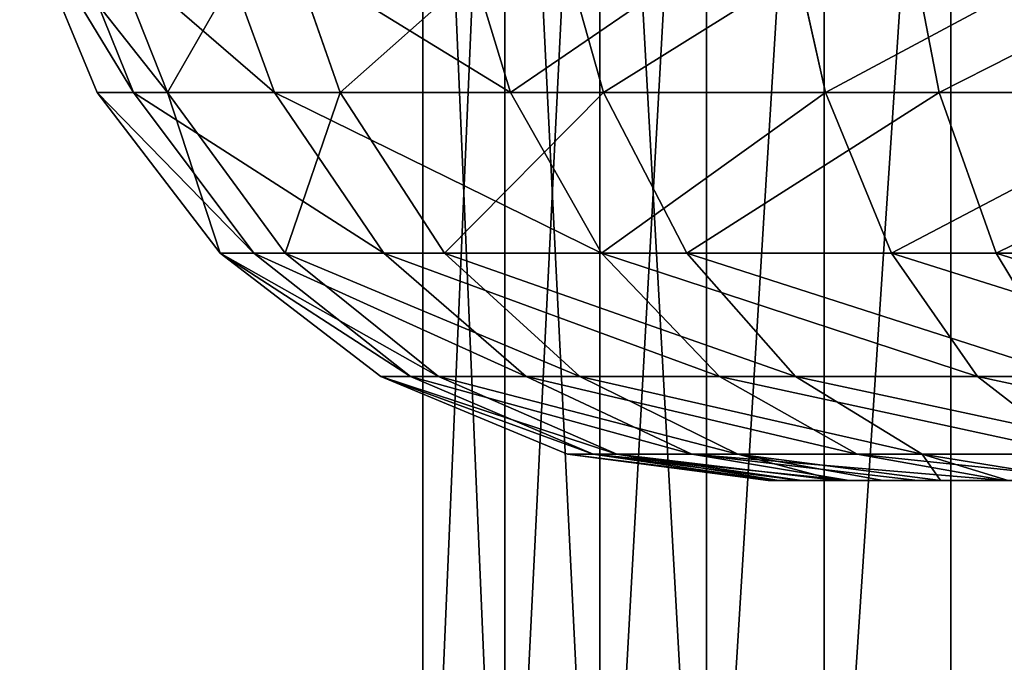
# Model space of a CAD drawing. Units: metres. Extents: x -1940 to 1927, y -1767 to 1767.
# Drawn here: x -93 to -88, y -135 to -132 of the extents above; entities that cross this region are included whole.
import ezdxf

# ---------------------------------------------------------------- set-up
doc = ezdxf.new("R2010")
doc.units = ezdxf.units.M
doc.header["$LTSCALE"] = 0.0254
doc.layers.get('0').update_dxf_attribs({"true_color": 0xff5454})

msp = doc.modelspace()

# ---------------------------------------------------------------- linework, layer by layer
at = {"color": 254, "true_color": 0xd0d0d0}
for p, q in [((-90.65, -128, 409.3084), (-90.65, -138, 409.3084)), ((-90.65, -138, 416.7917), (-90.65, -128, 416.7917)), ((-90.65, -138, 416.7917), (-90.65, -128, 416.7917)), ((-90.65, -128, 409.3084), (-90.65, -138, 409.3084)), ((-90.221, -128, 417.4538), (-90.221, -138, 417.4538)), ((-90.221, -128, 417.4538), (-90.221, -138, 417.4538)), ((-90.221, -128, 408.6463), (-90.221, -138, 408.6463)), ((-90.221, -128, 408.6463), (-90.221, -138, 408.6463)), ((-89.7249, -138, 418.0671), (-89.7249, -128, 418.0671)), ((-89.7249, -138, 418.0671), (-89.7249, -128, 418.0671)), ((-89.7249, -138, 408.033), (-89.7249, -128, 408.033)), ((-89.7249, -138, 408.033), (-89.7249, -128, 408.033)), ((-89.167, -138, 418.6249), (-89.167, -128, 418.6249)), ((-89.167, -138, 418.6249), (-89.167, -128, 418.6249)), ((-89.167, -138, 407.4752), (-89.167, -128, 407.4752)), ((-89.167, -138, 407.4752), (-89.167, -128, 407.4752)), ((-88.5537, -128, 419.1211), (-88.5537, -138, 419.1211)), ((-88.5537, -128, 419.1211), (-88.5537, -138, 419.1211)), ((-88.5537, -128, 406.979), (-88.5537, -138, 406.979)), ((-88.5537, -128, 406.979), (-88.5537, -138, 406.979)), ((-87.8917, -138, 406.5501), (-87.8917, -128, 406.5501)), ((-87.8917, -138, 419.5501), (-87.8917, -128, 419.5501)), ((-87.8917, -138, 419.5501), (-87.8917, -128, 419.5501)), ((-87.8917, -138, 406.5501), (-87.8917, -128, 406.5501)), ((-92.7545, -131.4982, 268.4096), (-92.3502, -132.475, 268.3927)), ((-92.7545, -131.4982, 268.4096), (-92.3502, -132.475, 268.3927)), ((-92.1595, -132.475, 266.2587), (-92.5544, -131.4982, 266.1704)), ((-92.1595, -132.475, 266.2587), (-92.5544, -131.4982, 266.1704)), ((-91.9821, -132.475, 270.5034), (-92.3682, -131.4982, 270.6244)), ((-91.9821, -132.475, 270.5034), (-92.3682, -131.4982, 270.6244)), ((-91.423, -132.475, 264.2467), (-91.7815, -131.4982, 264.0592)), ((-91.423, -132.475, 264.2467), (-91.7815, -131.4982, 264.0592)), ((-91.0803, -132.475, 272.447), (-91.4219, -131.4982, 272.6637)), ((-91.0803, -132.475, 272.447), (-91.4219, -131.4982, 272.6637)), ((-90.1908, -132.475, 262.4939), (-90.4885, -131.4982, 262.22)), ((-90.1908, -132.475, 262.4939), (-90.4885, -131.4982, 262.22)), ((-89.7061, -132.475, 274.0908), (-89.98, -131.4982, 274.3886)), ((-89.7061, -132.475, 274.0908), (-89.98, -131.4982, 274.3886)), ((-88.5469, -132.475, 261.1198), (-88.7636, -131.4982, 260.7781)), ((-88.5469, -132.475, 261.1198), (-88.7636, -131.4982, 260.7781)), ((-87.9534, -132.475, 275.323), (-88.1408, -131.4982, 275.6816)), ((-87.9534, -132.475, 275.323), (-88.1408, -131.4982, 275.6816)), ((-92.3502, -132.475, 268.3927), (-92.1595, -132.475, 266.2587)), ((-92.3502, -132.475, 268.3927), (-91.7072, -133.3138, 268.3659)), ((-92.3502, -132.475, 268.3927), (-92.1595, -132.475, 266.2587)), ((-91.9821, -132.475, 270.5034), (-92.3502, -132.475, 268.3927)), ((-92.3502, -132.475, 268.3927), (-91.7072, -133.3138, 268.3659)), ((-91.9821, -132.475, 270.5034), (-92.3502, -132.475, 268.3927)), ((-92.1595, -132.475, 266.2587), (-91.423, -132.475, 264.2467)), ((-91.5314, -133.3138, 266.3992), (-92.1595, -132.475, 266.2587)), ((-91.5314, -133.3138, 266.3992), (-92.1595, -132.475, 266.2587)), ((-92.1595, -132.475, 266.2587), (-91.423, -132.475, 264.2467)), ((-91.3679, -133.3138, 270.311), (-91.9821, -132.475, 270.5034)), ((-91.0803, -132.475, 272.447), (-91.9821, -132.475, 270.5034)), ((-91.3679, -133.3138, 270.311), (-91.9821, -132.475, 270.5034)), ((-91.0803, -132.475, 272.447), (-91.9821, -132.475, 270.5034)), ((-91.423, -132.475, 264.2467), (-90.1908, -132.475, 262.4939)), ((-90.8526, -133.3138, 264.545), (-91.423, -132.475, 264.2467)), ((-91.423, -132.475, 264.2467), (-90.1908, -132.475, 262.4939)), ((-90.8526, -133.3138, 264.545), (-91.423, -132.475, 264.2467)), ((-90.5368, -133.3138, 272.1021), (-91.0803, -132.475, 272.447)), ((-89.7061, -132.475, 274.0908), (-91.0803, -132.475, 272.447)), ((-90.5368, -133.3138, 272.1021), (-91.0803, -132.475, 272.447)), ((-89.7061, -132.475, 274.0908), (-91.0803, -132.475, 272.447)), ((-90.1908, -132.475, 262.4939), (-88.5469, -132.475, 261.1198)), ((-89.717, -133.3138, 262.9296), (-90.1908, -132.475, 262.4939)), ((-90.1908, -132.475, 262.4939), (-88.5469, -132.475, 261.1198)), ((-89.717, -133.3138, 262.9296), (-90.1908, -132.475, 262.4939)), ((-87.9534, -132.475, 275.323), (-89.7061, -132.475, 274.0908)), ((-89.2704, -133.3138, 273.6171), (-89.7061, -132.475, 274.0908)), ((-89.2704, -133.3138, 273.6171), (-89.7061, -132.475, 274.0908)), ((-87.9534, -132.475, 275.323), (-89.7061, -132.475, 274.0908)), ((-88.5469, -132.475, 261.1198), (-86.6034, -132.475, 260.2179)), ((-88.2021, -133.3138, 261.6632), (-88.5469, -132.475, 261.1198)), ((-88.2021, -133.3138, 261.6632), (-88.5469, -132.475, 261.1198)), ((-88.5469, -132.475, 261.1198), (-86.6034, -132.475, 260.2179)), ((-85.9414, -132.475, 276.0596), (-87.9534, -132.475, 275.323)), ((-87.6551, -133.3138, 274.7527), (-87.9534, -132.475, 275.323)), ((-85.9414, -132.475, 276.0596), (-87.9534, -132.475, 275.323)), ((-87.6551, -133.3138, 274.7527), (-87.9534, -132.475, 275.323)), ((-91.7072, -133.3138, 268.3659), (-90.8691, -133.9574, 268.3308)), ((-91.7072, -133.3138, 268.3659), (-91.5314, -133.3138, 266.3992)), ((-91.7072, -133.3138, 268.3659), (-91.5314, -133.3138, 266.3992)), ((-91.3679, -133.3138, 270.311), (-91.7072, -133.3138, 268.3659)), ((-91.3679, -133.3138, 270.311), (-91.7072, -133.3138, 268.3659)), ((-91.7072, -133.3138, 268.3659), (-90.8691, -133.9574, 268.3308)), ((-90.7129, -133.9574, 266.5822), (-91.5314, -133.3138, 266.3992)), ((-91.5314, -133.3138, 266.3992), (-90.8526, -133.3138, 264.545)), ((-90.7129, -133.9574, 266.5822), (-91.5314, -133.3138, 266.3992)), ((-91.5314, -133.3138, 266.3992), (-90.8526, -133.3138, 264.545)), ((-90.5368, -133.3138, 272.1021), (-91.3679, -133.3138, 270.311)), ((-90.5675, -133.9574, 270.0603), (-91.3679, -133.3138, 270.311)), ((-90.5675, -133.9574, 270.0603), (-91.3679, -133.3138, 270.311)), ((-90.5368, -133.3138, 272.1021), (-91.3679, -133.3138, 270.311)), ((-90.1093, -133.9574, 264.9337), (-90.8526, -133.3138, 264.545)), ((-90.8526, -133.3138, 264.545), (-89.717, -133.3138, 262.9296)), ((-90.8526, -133.3138, 264.545), (-89.717, -133.3138, 262.9296)), ((-90.1093, -133.9574, 264.9337), (-90.8526, -133.3138, 264.545)), ((-89.8286, -133.9574, 271.6528), (-90.5368, -133.3138, 272.1021)), ((-89.8286, -133.9574, 271.6528), (-90.5368, -133.3138, 272.1021)), ((-89.2704, -133.3138, 273.6171), (-90.5368, -133.3138, 272.1021)), ((-89.2704, -133.3138, 273.6171), (-90.5368, -133.3138, 272.1021)), ((-89.0997, -133.9574, 263.4975), (-89.717, -133.3138, 262.9296)), ((-89.717, -133.3138, 262.9296), (-88.2021, -133.3138, 261.6632)), ((-89.0997, -133.9574, 263.4975), (-89.717, -133.3138, 262.9296)), ((-89.717, -133.3138, 262.9296), (-88.2021, -133.3138, 261.6632)), ((-88.7026, -133.9574, 272.9998), (-89.2704, -133.3138, 273.6171)), ((-87.6551, -133.3138, 274.7527), (-89.2704, -133.3138, 273.6171)), ((-88.7026, -133.9574, 272.9998), (-89.2704, -133.3138, 273.6171)), ((-87.6551, -133.3138, 274.7527), (-89.2704, -133.3138, 273.6171)), ((-87.7527, -133.9574, 262.3715), (-88.2021, -133.3138, 261.6632)), ((-87.7527, -133.9574, 262.3715), (-88.2021, -133.3138, 261.6632)), ((-88.2021, -133.3138, 261.6632), (-86.411, -133.3138, 260.8321)), ((-88.2021, -133.3138, 261.6632), (-86.411, -133.3138, 260.8321)), ((-87.2664, -133.9574, 274.0094), (-87.6551, -133.3138, 274.7527)), ((-85.8009, -133.3138, 275.4315), (-87.6551, -133.3138, 274.7527)), ((-87.2664, -133.9574, 274.0094), (-87.6551, -133.3138, 274.7527)), ((-85.8009, -133.3138, 275.4315), (-87.6551, -133.3138, 274.7527)), ((-90.8691, -133.9574, 268.3308), (-90.7129, -133.9574, 266.5822)), ((-90.5675, -133.9574, 270.0603), (-90.8691, -133.9574, 268.3308)), ((-90.8691, -133.9574, 268.3308), (-89.8932, -134.362, 268.2901)), ((-90.8691, -133.9574, 268.3308), (-90.7129, -133.9574, 266.5822)), ((-90.5675, -133.9574, 270.0603), (-90.8691, -133.9574, 268.3308)), ((-90.8691, -133.9574, 268.3308), (-89.8932, -134.362, 268.2901)), ((-89.7596, -134.362, 266.7954), (-90.7129, -133.9574, 266.5822)), ((-90.7129, -133.9574, 266.5822), (-90.1093, -133.9574, 264.9337)), ((-89.7596, -134.362, 266.7954), (-90.7129, -133.9574, 266.5822)), ((-90.7129, -133.9574, 266.5822), (-90.1093, -133.9574, 264.9337)), ((-89.8286, -133.9574, 271.6528), (-90.5675, -133.9574, 270.0603)), ((-89.6354, -134.362, 269.7683), (-90.5675, -133.9574, 270.0603)), ((-89.6354, -134.362, 269.7683), (-90.5675, -133.9574, 270.0603)), ((-89.8286, -133.9574, 271.6528), (-90.5675, -133.9574, 270.0603)), ((-89.2438, -134.362, 265.3863), (-90.1093, -133.9574, 264.9337)), ((-90.1093, -133.9574, 264.9337), (-89.0997, -133.9574, 263.4975)), ((-89.2438, -134.362, 265.3863), (-90.1093, -133.9574, 264.9337)), ((-90.1093, -133.9574, 264.9337), (-89.0997, -133.9574, 263.4975)), ((-88.7026, -133.9574, 272.9998), (-89.8286, -133.9574, 271.6528)), ((-89.0038, -134.362, 271.1295), (-89.8286, -133.9574, 271.6528)), ((-88.7026, -133.9574, 272.9998), (-89.8286, -133.9574, 271.6528)), ((-89.0038, -134.362, 271.1295), (-89.8286, -133.9574, 271.6528)), ((-89.0997, -133.9574, 263.4975), (-87.7527, -133.9574, 262.3715)), ((-88.3808, -134.362, 264.1587), (-89.0997, -133.9574, 263.4975)), ((-88.3808, -134.362, 264.1587), (-89.0997, -133.9574, 263.4975)), ((-89.0997, -133.9574, 263.4975), (-87.7527, -133.9574, 262.3715)), ((-87.2664, -133.9574, 274.0094), (-88.7026, -133.9574, 272.9998)), ((-88.0414, -134.362, 272.2808), (-88.7026, -133.9574, 272.9998)), ((-88.0414, -134.362, 272.2808), (-88.7026, -133.9574, 272.9998)), ((-87.2664, -133.9574, 274.0094), (-88.7026, -133.9574, 272.9998)), ((-87.7527, -133.9574, 262.3715), (-86.1603, -133.9574, 261.6325)), ((-87.2294, -134.362, 263.1963), (-87.7527, -133.9574, 262.3715)), ((-87.2294, -134.362, 263.1963), (-87.7527, -133.9574, 262.3715)), ((-87.7527, -133.9574, 262.3715), (-86.1603, -133.9574, 261.6325)), ((-89.8932, -134.362, 268.2901), (-88.8188, -134.5, 267.5093)), ((-89.7596, -134.362, 266.7954), (-89.8932, -134.362, 268.2901)), ((-89.7596, -134.362, 266.7954), (-89.8932, -134.362, 268.2901)), ((-89.8932, -134.362, 268.2901), (-88.8459, -134.5, 268.2463)), ((-89.8932, -134.362, 268.2901), (-88.8188, -134.5, 267.5093)), ((-89.6354, -134.362, 269.7683), (-89.8932, -134.362, 268.2901)), ((-89.8932, -134.362, 268.2901), (-88.8459, -134.5, 268.2463)), ((-89.8932, -134.362, 268.2901), (-88.7903, -134.5, 268.7969)), ((-89.6354, -134.362, 269.7683), (-89.8932, -134.362, 268.2901)), ((-89.8932, -134.362, 268.2901), (-88.7903, -134.5, 268.7969)), ((-88.6767, -134.5, 266.7856), (-89.7596, -134.362, 266.7954)), ((-89.7596, -134.362, 266.7954), (-88.8188, -134.5, 267.5093)), ((-89.2438, -134.362, 265.3863), (-89.7596, -134.362, 266.7954)), ((-89.7596, -134.362, 266.7954), (-88.8188, -134.5, 267.5093)), ((-89.2438, -134.362, 265.3863), (-89.7596, -134.362, 266.7954)), ((-88.6767, -134.5, 266.7856), (-89.7596, -134.362, 266.7954)), ((-88.6703, -134.5, 269.3371), (-89.6354, -134.362, 269.7683)), ((-89.6354, -134.362, 269.7683), (-88.4877, -134.5, 269.8595)), ((-88.6703, -134.5, 269.3371), (-89.6354, -134.362, 269.7683)), ((-89.6354, -134.362, 269.7683), (-88.7903, -134.5, 268.7969)), ((-89.6354, -134.362, 269.7683), (-89.0038, -134.362, 271.1295)), ((-89.6354, -134.362, 269.7683), (-88.4877, -134.5, 269.8595)), ((-89.6354, -134.362, 269.7683), (-88.7903, -134.5, 268.7969)), ((-89.6354, -134.362, 269.7683), (-89.0038, -134.362, 271.1295)), ((-88.4232, -134.5, 266.093), (-89.2438, -134.362, 265.3863)), ((-89.2438, -134.362, 265.3863), (-88.0644, -134.5, 265.4486)), ((-88.3808, -134.362, 264.1587), (-89.2438, -134.362, 265.3863)), ((-87.6093, -134.5, 264.8683), (-89.2438, -134.362, 265.3863)), ((-88.3808, -134.362, 264.1587), (-89.2438, -134.362, 265.3863)), ((-87.6093, -134.5, 264.8683), (-89.2438, -134.362, 265.3863)), ((-89.2438, -134.362, 265.3863), (-88.0644, -134.5, 265.4486)), ((-88.4232, -134.5, 266.093), (-89.2438, -134.362, 265.3863)), ((-88.245, -134.5, 270.3568), (-89.0038, -134.362, 271.1295)), ((-89.0038, -134.362, 271.1295), (-87.9455, -134.5, 270.8221)), ((-88.245, -134.5, 270.3568), (-89.0038, -134.362, 271.1295)), ((-89.0038, -134.362, 271.1295), (-88.4877, -134.5, 269.8595)), ((-89.0038, -134.362, 271.1295), (-88.0414, -134.362, 272.2808)), ((-89.0038, -134.362, 271.1295), (-88.0414, -134.362, 272.2808)), ((-89.0038, -134.362, 271.1295), (-87.9455, -134.5, 270.8221)), ((-89.0038, -134.362, 271.1295), (-88.4877, -134.5, 269.8595)), ((-87.6093, -134.5, 264.8683), (-88.3808, -134.362, 264.1587)), ((-87.6093, -134.5, 264.8683), (-88.3808, -134.362, 264.1587)), ((-88.3808, -134.362, 264.1587), (-87.0689, -134.5, 264.3663)), ((-88.3808, -134.362, 264.1587), (-87.0689, -134.5, 264.3663)), ((-87.2294, -134.362, 263.1963), (-88.3808, -134.362, 264.1587)), ((-87.2294, -134.362, 263.1963), (-88.3808, -134.362, 264.1587)), ((-87.9455, -134.5, 270.8221), (-88.0414, -134.362, 272.2808)), ((-87.9455, -134.5, 270.8221), (-88.0414, -134.362, 272.2808)), ((-88.0414, -134.362, 272.2808), (-87.5933, -134.5, 271.249)), ((-88.0414, -134.362, 272.2808), (-86.8138, -134.362, 273.1438)), ((-88.0414, -134.362, 272.2808), (-86.8138, -134.362, 273.1438)), ((-87.1935, -134.5, 271.6316), (-88.0414, -134.362, 272.2808)), ((-87.1935, -134.5, 271.6316), (-88.0414, -134.362, 272.2808)), ((-88.0414, -134.362, 272.2808), (-87.5933, -134.5, 271.249)), ((-88.8188, -134.5, 267.5093), (-88.8459, -134.5, 268.2463)), ((-88.8459, -134.5, 268.2463), (-88.7903, -134.5, 268.7969)), ((-88.8188, -134.5, 267.5093), (-88.8459, -134.5, 268.2463)), ((-88.8459, -134.5, 268.2463), (-88.7903, -134.5, 268.7969)), ((-88.6767, -134.5, 266.7856), (-88.8188, -134.5, 267.5093)), ((-88.6767, -134.5, 266.7856), (-88.8188, -134.5, 267.5093)), ((-88.7903, -134.5, 268.7969), (-88.6703, -134.5, 269.3371)), ((-88.7903, -134.5, 268.7969), (-88.6703, -134.5, 269.3371)), ((-88.4232, -134.5, 266.093), (-88.6767, -134.5, 266.7856)), ((-88.4232, -134.5, 266.093), (-88.6767, -134.5, 266.7856)), ((-88.6703, -134.5, 269.3371), (-88.4877, -134.5, 269.8595)), ((-88.6703, -134.5, 269.3371), (-88.4877, -134.5, 269.8595)), ((-88.4877, -134.5, 269.8595), (-88.245, -134.5, 270.3568)), ((-88.4877, -134.5, 269.8595), (-88.245, -134.5, 270.3568)), ((-88.0644, -134.5, 265.4486), (-88.4232, -134.5, 266.093)), ((-88.0644, -134.5, 265.4486), (-88.4232, -134.5, 266.093)), ((-88.245, -134.5, 270.3568), (-87.9455, -134.5, 270.8221)), ((-88.245, -134.5, 270.3568), (-87.9455, -134.5, 270.8221)), ((-87.6093, -134.5, 264.8683), (-88.0644, -134.5, 265.4486)), ((-87.6093, -134.5, 264.8683), (-88.0644, -134.5, 265.4486)), ((-87.9455, -134.5, 270.8221), (-87.5933, -134.5, 271.249)), ((-87.9455, -134.5, 270.8221), (-87.5933, -134.5, 271.249))]:
    msp.add_line(p, q, dxfattribs=at)

# ---------------------------------------------------------------- meshes
mesh = msp.add_polyface(dxfattribs=at)
corners = [(-90.65, -128, 416.7917), (-90.65, -138, 409.3084), (-90.65, -138, 416.7917), (-90.65, -128, 416.107), (-90.65, -128, 415.0559), (-90.65, -128, 409.3084), (-90.65, -128, 413.0501)]
mesh.append_faces([[corners[k] for k in face] for face in [(0, 1, 2), (5, 4, 6)]], dxfattribs={"vtx0": -1, "color": 254})
mesh.append_faces([[corners[k] for k in face] for face in [(1, 4, 5), (4, 1, 3)]], dxfattribs={"vtx0": -1, "vtx1": -1, "color": 254})
mesh.append_faces([[corners[k] for k in face] for face in [(1, 0, 3)]], dxfattribs={"vtx0": -1, "vtx2": -1, "color": 254})
mesh = msp.add_polyface(dxfattribs=at)
corners = [(-90.221, -128, 417.4538), (-90.65, -138, 416.7917), (-90.221, -138, 417.4538), (-90.65, -128, 416.7917)]
mesh.append_faces([[corners[k] for k in face] for face in [(0, 1, 2), (1, 0, 3)]], dxfattribs={"vtx0": -1, "color": 254})
mesh = msp.add_polyface(dxfattribs=at)
corners = [(-90.65, -128, 409.3084), (-90.221, -138, 408.6463), (-90.65, -138, 409.3084), (-90.221, -128, 408.6463)]
mesh.append_faces([[corners[k] for k in face] for face in [(0, 1, 2), (1, 0, 3)]], dxfattribs={"vtx0": -1, "color": 254})
mesh = msp.add_polyface(dxfattribs=at)
corners = [(-89.7249, -128, 418.0671), (-90.221, -138, 417.4538), (-89.7249, -138, 418.0671), (-90.221, -128, 417.4538)]
mesh.append_faces([[corners[k] for k in face] for face in [(0, 1, 2), (1, 0, 3)]], dxfattribs={"vtx0": -1, "color": 254})
mesh = msp.add_polyface(dxfattribs=at)
corners = [(-90.221, -128, 408.6463), (-89.7249, -138, 408.033), (-90.221, -138, 408.6463), (-89.7249, -128, 408.033)]
mesh.append_faces([[corners[k] for k in face] for face in [(0, 1, 2), (1, 0, 3)]], dxfattribs={"vtx0": -1, "color": 254})
mesh = msp.add_polyface(dxfattribs=at)
corners = [(-89.167, -138, 418.6249), (-89.7249, -128, 418.0671), (-89.7249, -138, 418.0671), (-89.167, -128, 418.6249)]
mesh.append_faces([[corners[k] for k in face] for face in [(0, 1, 2), (1, 0, 3)]], dxfattribs={"vtx0": -1, "color": 254})
mesh = msp.add_polyface(dxfattribs=at)
corners = [(-89.167, -128, 407.4752), (-89.7249, -138, 408.033), (-89.7249, -128, 408.033), (-89.167, -138, 407.4752)]
mesh.append_faces([[corners[k] for k in face] for face in [(0, 1, 2), (1, 0, 3)]], dxfattribs={"vtx0": -1, "color": 254})
mesh = msp.add_polyface(dxfattribs=at)
corners = [(-89.167, -138, 418.6249), (-88.5537, -128, 419.1211), (-89.167, -128, 418.6249), (-88.5537, -138, 419.1211)]
mesh.append_faces([[corners[k] for k in face] for face in [(0, 1, 2), (1, 0, 3)]], dxfattribs={"vtx0": -1, "color": 254})
mesh = msp.add_polyface(dxfattribs=at)
corners = [(-88.5537, -128, 406.979), (-89.167, -138, 407.4752), (-89.167, -128, 407.4752), (-88.5537, -138, 406.979)]
mesh.append_faces([[corners[k] for k in face] for face in [(0, 1, 2), (1, 0, 3)]], dxfattribs={"vtx0": -1, "color": 254})
mesh = msp.add_polyface(dxfattribs=at)
corners = [(-88.5537, -138, 419.1211), (-87.8917, -128, 419.5501), (-88.5537, -128, 419.1211), (-87.8917, -138, 419.5501)]
mesh.append_faces([[corners[k] for k in face] for face in [(0, 1, 2), (1, 0, 3)]], dxfattribs={"vtx0": -1, "color": 254})
mesh = msp.add_polyface(dxfattribs=at)
corners = [(-87.8917, -128, 406.5501), (-88.5537, -138, 406.979), (-88.5537, -128, 406.979), (-87.8917, -138, 406.5501)]
mesh.append_faces([[corners[k] for k in face] for face in [(0, 1, 2), (1, 0, 3)]], dxfattribs={"vtx0": -1, "color": 254})
mesh = msp.add_polyface(dxfattribs=at)
corners = [(-84.15, -128, 406.5501), (-87.8917, -138, 406.5501), (-87.8917, -128, 406.5501), (-80.4083, -138, 406.5501), (-80.4083, -128, 406.5501)]
mesh.append_faces([[corners[k] for k in face] for face in [(0, 1, 2), (3, 0, 4)]], dxfattribs={"vtx0": -1, "color": 254})
mesh.append_faces([[corners[k] for k in face] for face in [(1, 0, 3)]], dxfattribs={"vtx0": -1, "vtx1": -1, "color": 254})
mesh = msp.add_polyface(dxfattribs=at)
corners = [(-87.8917, -138, 419.5501), (-84.15, -128, 419.5501), (-87.8917, -128, 419.5501), (-80.4083, -138, 419.5501), (-80.4083, -128, 419.5501)]
mesh.append_faces([[corners[k] for k in face] for face in [(0, 1, 2), (1, 3, 4)]], dxfattribs={"vtx0": -1, "color": 254})
mesh.append_faces([[corners[k] for k in face] for face in [(1, 0, 3)]], dxfattribs={"vtx0": -1, "vtx2": -1, "color": 254})
mesh = msp.add_polyface(dxfattribs=at)
corners = [(-92.7545, -131.4982, 268.4096), (-92.1595, -132.475, 266.2587), (-92.3502, -132.475, 268.3927), (-92.5544, -131.4982, 266.1704)]
mesh.append_faces([[corners[k] for k in face] for face in [(0, 1, 2), (1, 0, 3)]], dxfattribs={"vtx0": -1, "color": 254})
mesh = msp.add_polyface(dxfattribs=at)
corners = [(-91.9821, -132.475, 270.5034), (-92.7545, -131.4982, 268.4096), (-92.3502, -132.475, 268.3927), (-92.3682, -131.4982, 270.6244)]
mesh.append_faces([[corners[k] for k in face] for face in [(0, 1, 2), (1, 0, 3)]], dxfattribs={"vtx0": -1, "color": 254})
mesh = msp.add_polyface(dxfattribs=at)
corners = [(-92.5544, -131.4982, 266.1704), (-91.423, -132.475, 264.2467), (-92.1595, -132.475, 266.2587), (-91.7815, -131.4982, 264.0592)]
mesh.append_faces([[corners[k] for k in face] for face in [(0, 1, 2), (1, 0, 3)]], dxfattribs={"vtx0": -1, "color": 254})
mesh = msp.add_polyface(dxfattribs=at)
corners = [(-91.4219, -131.4982, 272.6637), (-91.9821, -132.475, 270.5034), (-91.0803, -132.475, 272.447), (-92.3682, -131.4982, 270.6244)]
mesh.append_faces([[corners[k] for k in face] for face in [(0, 1, 2), (1, 0, 3)]], dxfattribs={"vtx0": -1, "color": 254})
mesh = msp.add_polyface(dxfattribs=at)
corners = [(-91.7815, -131.4982, 264.0592), (-90.1908, -132.475, 262.4939), (-91.423, -132.475, 264.2467), (-90.4885, -131.4982, 262.22)]
mesh.append_faces([[corners[k] for k in face] for face in [(0, 1, 2), (1, 0, 3)]], dxfattribs={"vtx0": -1, "color": 254})
mesh = msp.add_polyface(dxfattribs=at)
corners = [(-89.98, -131.4982, 274.3886), (-91.0803, -132.475, 272.447), (-89.7061, -132.475, 274.0908), (-91.4219, -131.4982, 272.6637)]
mesh.append_faces([[corners[k] for k in face] for face in [(0, 1, 2), (1, 0, 3)]], dxfattribs={"vtx0": -1, "color": 254})
mesh = msp.add_polyface(dxfattribs=at)
corners = [(-88.7636, -131.4982, 260.7781), (-90.1908, -132.475, 262.4939), (-90.4885, -131.4982, 262.22), (-88.5469, -132.475, 261.1198)]
mesh.append_faces([[corners[k] for k in face] for face in [(0, 1, 2), (1, 0, 3)]], dxfattribs={"vtx0": -1, "color": 254})
mesh = msp.add_polyface(dxfattribs=at)
corners = [(-89.7061, -132.475, 274.0908), (-88.1408, -131.4982, 275.6816), (-89.98, -131.4982, 274.3886), (-87.9534, -132.475, 275.323)]
mesh.append_faces([[corners[k] for k in face] for face in [(0, 1, 2), (1, 0, 3)]], dxfattribs={"vtx0": -1, "color": 254})
mesh = msp.add_polyface(dxfattribs=at)
corners = [(-86.7243, -131.4982, 259.8318), (-88.5469, -132.475, 261.1198), (-88.7636, -131.4982, 260.7781), (-86.6034, -132.475, 260.2179)]
mesh.append_faces([[corners[k] for k in face] for face in [(0, 1, 2), (1, 0, 3)]], dxfattribs={"vtx0": -1, "color": 254})
mesh = msp.add_polyface(dxfattribs=at)
corners = [(-87.9534, -132.475, 275.323), (-86.0297, -131.4982, 276.4544), (-88.1408, -131.4982, 275.6816), (-85.9414, -132.475, 276.0596)]
mesh.append_faces([[corners[k] for k in face] for face in [(0, 1, 2), (1, 0, 3)]], dxfattribs={"vtx0": -1, "color": 254})
mesh = msp.add_polyface(dxfattribs=at)
corners = [(-92.3502, -132.475, 268.3927), (-91.5314, -133.3138, 266.3992), (-91.7072, -133.3138, 268.3659), (-92.1595, -132.475, 266.2587)]
mesh.append_faces([[corners[k] for k in face] for face in [(0, 1, 2), (1, 0, 3)]], dxfattribs={"vtx0": -1, "color": 254})
mesh = msp.add_polyface(dxfattribs=at)
corners = [(-91.9821, -132.475, 270.5034), (-91.7072, -133.3138, 268.3659), (-91.3679, -133.3138, 270.311), (-92.3502, -132.475, 268.3927)]
mesh.append_faces([[corners[k] for k in face] for face in [(0, 1, 2), (1, 0, 3)]], dxfattribs={"vtx0": -1, "color": 254})
mesh = msp.add_polyface(dxfattribs=at)
corners = [(-92.1595, -132.475, 266.2587), (-90.8526, -133.3138, 264.545), (-91.5314, -133.3138, 266.3992), (-91.423, -132.475, 264.2467)]
mesh.append_faces([[corners[k] for k in face] for face in [(0, 1, 2), (1, 0, 3)]], dxfattribs={"vtx0": -1, "color": 254})
mesh = msp.add_polyface(dxfattribs=at)
corners = [(-91.0803, -132.475, 272.447), (-91.3679, -133.3138, 270.311), (-90.5368, -133.3138, 272.1021), (-91.9821, -132.475, 270.5034)]
mesh.append_faces([[corners[k] for k in face] for face in [(0, 1, 2), (1, 0, 3)]], dxfattribs={"vtx0": -1, "color": 254})
mesh = msp.add_polyface(dxfattribs=at)
corners = [(-91.423, -132.475, 264.2467), (-89.717, -133.3138, 262.9296), (-90.8526, -133.3138, 264.545), (-90.1908, -132.475, 262.4939)]
mesh.append_faces([[corners[k] for k in face] for face in [(0, 1, 2), (1, 0, 3)]], dxfattribs={"vtx0": -1, "color": 254})
mesh = msp.add_polyface(dxfattribs=at)
corners = [(-89.7061, -132.475, 274.0908), (-90.5368, -133.3138, 272.1021), (-89.2704, -133.3138, 273.6171), (-91.0803, -132.475, 272.447)]
mesh.append_faces([[corners[k] for k in face] for face in [(0, 1, 2), (1, 0, 3)]], dxfattribs={"vtx0": -1, "color": 254})
mesh = msp.add_polyface(dxfattribs=at)
corners = [(-88.5469, -132.475, 261.1198), (-89.717, -133.3138, 262.9296), (-90.1908, -132.475, 262.4939), (-88.2021, -133.3138, 261.6632)]
mesh.append_faces([[corners[k] for k in face] for face in [(0, 1, 2), (1, 0, 3)]], dxfattribs={"vtx0": -1, "color": 254})
mesh = msp.add_polyface(dxfattribs=at)
corners = [(-89.2704, -133.3138, 273.6171), (-87.9534, -132.475, 275.323), (-89.7061, -132.475, 274.0908), (-87.6551, -133.3138, 274.7527)]
mesh.append_faces([[corners[k] for k in face] for face in [(0, 1, 2), (1, 0, 3)]], dxfattribs={"vtx0": -1, "color": 254})
mesh = msp.add_polyface(dxfattribs=at)
corners = [(-86.6034, -132.475, 260.2179), (-88.2021, -133.3138, 261.6632), (-88.5469, -132.475, 261.1198), (-86.411, -133.3138, 260.8321)]
mesh.append_faces([[corners[k] for k in face] for face in [(0, 1, 2), (1, 0, 3)]], dxfattribs={"vtx0": -1, "color": 254})
mesh = msp.add_polyface(dxfattribs=at)
corners = [(-87.6551, -133.3138, 274.7527), (-85.9414, -132.475, 276.0596), (-87.9534, -132.475, 275.323), (-85.8009, -133.3138, 275.4315)]
mesh.append_faces([[corners[k] for k in face] for face in [(0, 1, 2), (1, 0, 3)]], dxfattribs={"vtx0": -1, "color": 254})
mesh = msp.add_polyface(dxfattribs=at)
corners = [(-90.7129, -133.9574, 266.5822), (-91.7072, -133.3138, 268.3659), (-91.5314, -133.3138, 266.3992), (-90.8691, -133.9574, 268.3308)]
mesh.append_faces([[corners[k] for k in face] for face in [(0, 1, 2), (1, 0, 3)]], dxfattribs={"vtx0": -1, "color": 254})
mesh = msp.add_polyface(dxfattribs=at)
corners = [(-90.5675, -133.9574, 270.0603), (-91.7072, -133.3138, 268.3659), (-90.8691, -133.9574, 268.3308), (-91.3679, -133.3138, 270.311)]
mesh.append_faces([[corners[k] for k in face] for face in [(0, 1, 2), (1, 0, 3)]], dxfattribs={"vtx0": -1, "color": 254})
mesh = msp.add_polyface(dxfattribs=at)
corners = [(-90.1093, -133.9574, 264.9337), (-91.5314, -133.3138, 266.3992), (-90.8526, -133.3138, 264.545), (-90.7129, -133.9574, 266.5822)]
mesh.append_faces([[corners[k] for k in face] for face in [(0, 1, 2), (1, 0, 3)]], dxfattribs={"vtx0": -1, "color": 254})
mesh = msp.add_polyface(dxfattribs=at)
corners = [(-89.8286, -133.9574, 271.6528), (-91.3679, -133.3138, 270.311), (-90.5675, -133.9574, 270.0603), (-90.5368, -133.3138, 272.1021)]
mesh.append_faces([[corners[k] for k in face] for face in [(0, 1, 2), (1, 0, 3)]], dxfattribs={"vtx0": -1, "color": 254})
mesh = msp.add_polyface(dxfattribs=at)
corners = [(-89.0997, -133.9574, 263.4975), (-90.8526, -133.3138, 264.545), (-89.717, -133.3138, 262.9296), (-90.1093, -133.9574, 264.9337)]
mesh.append_faces([[corners[k] for k in face] for face in [(0, 1, 2), (1, 0, 3)]], dxfattribs={"vtx0": -1, "color": 254})
mesh = msp.add_polyface(dxfattribs=at)
corners = [(-88.7026, -133.9574, 272.9998), (-90.5368, -133.3138, 272.1021), (-89.8286, -133.9574, 271.6528), (-89.2704, -133.3138, 273.6171)]
mesh.append_faces([[corners[k] for k in face] for face in [(0, 1, 2), (1, 0, 3)]], dxfattribs={"vtx0": -1, "color": 254})
mesh = msp.add_polyface(dxfattribs=at)
corners = [(-87.7527, -133.9574, 262.3715), (-89.717, -133.3138, 262.9296), (-88.2021, -133.3138, 261.6632), (-89.0997, -133.9574, 263.4975)]
mesh.append_faces([[corners[k] for k in face] for face in [(0, 1, 2), (1, 0, 3)]], dxfattribs={"vtx0": -1, "color": 254})
mesh = msp.add_polyface(dxfattribs=at)
corners = [(-87.2664, -133.9574, 274.0094), (-89.2704, -133.3138, 273.6171), (-88.7026, -133.9574, 272.9998), (-87.6551, -133.3138, 274.7527)]
mesh.append_faces([[corners[k] for k in face] for face in [(0, 1, 2), (1, 0, 3)]], dxfattribs={"vtx0": -1, "color": 254})
mesh = msp.add_polyface(dxfattribs=at)
corners = [(-86.1603, -133.9574, 261.6325), (-88.2021, -133.3138, 261.6632), (-86.411, -133.3138, 260.8321), (-87.7527, -133.9574, 262.3715)]
mesh.append_faces([[corners[k] for k in face] for face in [(0, 1, 2), (1, 0, 3)]], dxfattribs={"vtx0": -1, "color": 254})
mesh = msp.add_polyface(dxfattribs=at)
corners = [(-85.6178, -133.9574, 274.6129), (-87.6551, -133.3138, 274.7527), (-87.2664, -133.9574, 274.0094), (-85.8009, -133.3138, 275.4315)]
mesh.append_faces([[corners[k] for k in face] for face in [(0, 1, 2), (1, 0, 3)]], dxfattribs={"vtx0": -1, "color": 254})
mesh = msp.add_polyface(dxfattribs=at)
corners = [(-89.7596, -134.362, 266.7954), (-90.8691, -133.9574, 268.3308), (-90.7129, -133.9574, 266.5822), (-89.8932, -134.362, 268.2901)]
mesh.append_faces([[corners[k] for k in face] for face in [(0, 1, 2), (1, 0, 3)]], dxfattribs={"vtx0": -1, "color": 254})
mesh = msp.add_polyface(dxfattribs=at)
corners = [(-89.6354, -134.362, 269.7683), (-90.8691, -133.9574, 268.3308), (-89.8932, -134.362, 268.2901), (-90.5675, -133.9574, 270.0603)]
mesh.append_faces([[corners[k] for k in face] for face in [(0, 1, 2), (1, 0, 3)]], dxfattribs={"vtx0": -1, "color": 254})
mesh = msp.add_polyface(dxfattribs=at)
corners = [(-89.2438, -134.362, 265.3863), (-90.7129, -133.9574, 266.5822), (-90.1093, -133.9574, 264.9337), (-89.7596, -134.362, 266.7954)]
mesh.append_faces([[corners[k] for k in face] for face in [(0, 1, 2), (1, 0, 3)]], dxfattribs={"vtx0": -1, "color": 254})
mesh = msp.add_polyface(dxfattribs=at)
corners = [(-89.0038, -134.362, 271.1295), (-90.5675, -133.9574, 270.0603), (-89.6354, -134.362, 269.7683), (-89.8286, -133.9574, 271.6528)]
mesh.append_faces([[corners[k] for k in face] for face in [(0, 1, 2), (1, 0, 3)]], dxfattribs={"vtx0": -1, "color": 254})
mesh = msp.add_polyface(dxfattribs=at)
corners = [(-88.3808, -134.362, 264.1587), (-90.1093, -133.9574, 264.9337), (-89.0997, -133.9574, 263.4975), (-89.2438, -134.362, 265.3863)]
mesh.append_faces([[corners[k] for k in face] for face in [(0, 1, 2), (1, 0, 3)]], dxfattribs={"vtx0": -1, "color": 254})
mesh = msp.add_polyface(dxfattribs=at)
corners = [(-88.0414, -134.362, 272.2808), (-89.8286, -133.9574, 271.6528), (-89.0038, -134.362, 271.1295), (-88.7026, -133.9574, 272.9998)]
mesh.append_faces([[corners[k] for k in face] for face in [(0, 1, 2), (1, 0, 3)]], dxfattribs={"vtx0": -1, "color": 254})
mesh = msp.add_polyface(dxfattribs=at)
corners = [(-87.2294, -134.362, 263.1963), (-89.0997, -133.9574, 263.4975), (-87.7527, -133.9574, 262.3715), (-88.3808, -134.362, 264.1587)]
mesh.append_faces([[corners[k] for k in face] for face in [(0, 1, 2), (1, 0, 3)]], dxfattribs={"vtx0": -1, "color": 254})
mesh = msp.add_polyface(dxfattribs=at)
corners = [(-86.8138, -134.362, 273.1438), (-88.7026, -133.9574, 272.9998), (-88.0414, -134.362, 272.2808), (-87.2664, -133.9574, 274.0094)]
mesh.append_faces([[corners[k] for k in face] for face in [(0, 1, 2), (1, 0, 3)]], dxfattribs={"vtx0": -1, "color": 254})
mesh = msp.add_polyface(dxfattribs=at)
corners = [(-85.8683, -134.362, 262.5647), (-87.7527, -133.9574, 262.3715), (-86.1603, -133.9574, 261.6325), (-87.2294, -134.362, 263.1963)]
mesh.append_faces([[corners[k] for k in face] for face in [(0, 1, 2), (1, 0, 3)]], dxfattribs={"vtx0": -1, "color": 254})
mesh = msp.add_polyface(dxfattribs=at)
corners = [(-89.8932, -134.362, 268.2901), (-89.7596, -134.362, 266.7954), (-88.8188, -134.5, 267.5093)]
mesh.append_faces([[corners[k] for k in face] for face in [(0, 1, 2)]], dxfattribs={"color": 254})
mesh = msp.add_polyface(dxfattribs=at)
corners = [(-89.8932, -134.362, 268.2901), (-88.8188, -134.5, 267.5093), (-88.8459, -134.5, 268.2463)]
mesh.append_faces([[corners[k] for k in face] for face in [(0, 1, 2)]], dxfattribs={"color": 254})
mesh = msp.add_polyface(dxfattribs=at)
corners = [(-88.7903, -134.5, 268.7969), (-89.8932, -134.362, 268.2901), (-88.8459, -134.5, 268.2463)]
mesh.append_faces([[corners[k] for k in face] for face in [(0, 1, 2)]], dxfattribs={"color": 254})
mesh = msp.add_polyface(dxfattribs=at)
corners = [(-89.6354, -134.362, 269.7683), (-89.8932, -134.362, 268.2901), (-88.7903, -134.5, 268.7969)]
mesh.append_faces([[corners[k] for k in face] for face in [(0, 1, 2)]], dxfattribs={"color": 254})
mesh = msp.add_polyface(dxfattribs=at)
corners = [(-88.8188, -134.5, 267.5093), (-89.7596, -134.362, 266.7954), (-88.6767, -134.5, 266.7856)]
mesh.append_faces([[corners[k] for k in face] for face in [(0, 1, 2)]], dxfattribs={"color": 254})
mesh = msp.add_polyface(dxfattribs=at)
corners = [(-88.4232, -134.5, 266.093), (-89.7596, -134.362, 266.7954), (-89.2438, -134.362, 265.3863), (-88.6767, -134.5, 266.7856)]
mesh.append_faces([[corners[k] for k in face] for face in [(0, 1, 2), (1, 0, 3)]], dxfattribs={"vtx0": -1, "color": 254})
mesh = msp.add_polyface(dxfattribs=at)
corners = [(-88.4877, -134.5, 269.8595), (-89.6354, -134.362, 269.7683), (-88.6703, -134.5, 269.3371)]
mesh.append_faces([[corners[k] for k in face] for face in [(0, 1, 2)]], dxfattribs={"color": 254})
mesh = msp.add_polyface(dxfattribs=at)
corners = [(-89.6354, -134.362, 269.7683), (-88.7903, -134.5, 268.7969), (-88.6703, -134.5, 269.3371)]
mesh.append_faces([[corners[k] for k in face] for face in [(0, 1, 2)]], dxfattribs={"color": 254})
mesh = msp.add_polyface(dxfattribs=at)
corners = [(-89.0038, -134.362, 271.1295), (-89.6354, -134.362, 269.7683), (-88.4877, -134.5, 269.8595)]
mesh.append_faces([[corners[k] for k in face] for face in [(0, 1, 2)]], dxfattribs={"color": 254})
mesh = msp.add_polyface(dxfattribs=at)
corners = [(-88.4232, -134.5, 266.093), (-89.2438, -134.362, 265.3863), (-88.0644, -134.5, 265.4486)]
mesh.append_faces([[corners[k] for k in face] for face in [(0, 1, 2)]], dxfattribs={"color": 254})
mesh = msp.add_polyface(dxfattribs=at)
corners = [(-89.2438, -134.362, 265.3863), (-88.3808, -134.362, 264.1587), (-87.6093, -134.5, 264.8683)]
mesh.append_faces([[corners[k] for k in face] for face in [(0, 1, 2)]], dxfattribs={"color": 254})
mesh = msp.add_polyface(dxfattribs=at)
corners = [(-88.0644, -134.5, 265.4486), (-89.2438, -134.362, 265.3863), (-87.6093, -134.5, 264.8683)]
mesh.append_faces([[corners[k] for k in face] for face in [(0, 1, 2)]], dxfattribs={"color": 254})
mesh = msp.add_polyface(dxfattribs=at)
corners = [(-89.0038, -134.362, 271.1295), (-88.245, -134.5, 270.3568), (-87.9455, -134.5, 270.8221)]
mesh.append_faces([[corners[k] for k in face] for face in [(0, 1, 2)]], dxfattribs={"color": 254})
mesh = msp.add_polyface(dxfattribs=at)
corners = [(-89.0038, -134.362, 271.1295), (-88.4877, -134.5, 269.8595), (-88.245, -134.5, 270.3568)]
mesh.append_faces([[corners[k] for k in face] for face in [(0, 1, 2)]], dxfattribs={"color": 254})
mesh = msp.add_polyface(dxfattribs=at)
corners = [(-88.0414, -134.362, 272.2808), (-89.0038, -134.362, 271.1295), (-87.9455, -134.5, 270.8221)]
mesh.append_faces([[corners[k] for k in face] for face in [(0, 1, 2)]], dxfattribs={"color": 254})
mesh = msp.add_polyface(dxfattribs=at)
corners = [(-87.6093, -134.5, 264.8683), (-88.3808, -134.362, 264.1587), (-87.0689, -134.5, 264.3663)]
mesh.append_faces([[corners[k] for k in face] for face in [(0, 1, 2)]], dxfattribs={"color": 254})
mesh = msp.add_polyface(dxfattribs=at)
corners = [(-87.0689, -134.5, 264.3663), (-88.3808, -134.362, 264.1587), (-87.2294, -134.362, 263.1963)]
mesh.append_faces([[corners[k] for k in face] for face in [(0, 1, 2)]], dxfattribs={"color": 254})
mesh = msp.add_polyface(dxfattribs=at)
corners = [(-88.0414, -134.362, 272.2808), (-87.9455, -134.5, 270.8221), (-87.5933, -134.5, 271.249)]
mesh.append_faces([[corners[k] for k in face] for face in [(0, 1, 2)]], dxfattribs={"color": 254})
mesh = msp.add_polyface(dxfattribs=at)
corners = [(-86.8138, -134.362, 273.1438), (-88.0414, -134.362, 272.2808), (-87.1935, -134.5, 271.6316)]
mesh.append_faces([[corners[k] for k in face] for face in [(0, 1, 2)]], dxfattribs={"color": 254})
mesh = msp.add_polyface(dxfattribs=at)
corners = [(-88.0414, -134.362, 272.2808), (-87.5933, -134.5, 271.249), (-87.1935, -134.5, 271.6316)]
mesh.append_faces([[corners[k] for k in face] for face in [(0, 1, 2)]], dxfattribs={"color": 254})
mesh = msp.add_polyface(dxfattribs=at)
corners = [(-87.6111, -134.5, 268.1947), (-88.8459, -134.5, 268.2463), (-88.8188, -134.5, 267.5093), (-85.7553, -134.5, 271.1198)]
mesh.append_faces([[corners[k] for k in face] for face in [(0, 1, 2), (1, 0, 3)]], dxfattribs={"vtx0": -1, "color": 254})
mesh = msp.add_polyface(dxfattribs=at)
corners = [(-83.6092, -134.5, 263.3813), (-85.0784, -134.5, 263.4427), (-84.3462, -134.5, 263.3542), (-82.8855, -134.5, 263.5234), (-85.7877, -134.5, 263.6446), (-82.193, -134.5, 263.7769), (-86.4567, -134.5, 263.9551), (-81.5486, -134.5, 264.1357), (-87.0689, -134.5, 264.3663), (-80.9683, -134.5, 264.5908), (-87.6093, -134.5, 264.8683), (-82.5447, -134.5, 264.9804), (-80.4663, -134.5, 265.1311), (-80.6889, -134.5, 267.9054), (-80.055, -134.5, 265.7433), (-79.7446, -134.5, 266.4123), (-79.5426, -134.5, 267.1216), (-79.4541, -134.5, 267.8538), (-79.4812, -134.5, 268.5908), (-82.2942, -134.5, 270.9751), (-79.6233, -134.5, 269.3145), (-79.8768, -134.5, 270.0071), (-80.2356, -134.5, 270.6515), (-80.6907, -134.5, 271.2318), (-85.7553, -134.5, 271.1198), (-88.7903, -134.5, 268.7969), (-88.8459, -134.5, 268.2463), (-88.6703, -134.5, 269.3371), (-88.4877, -134.5, 269.8595), (-88.245, -134.5, 270.3568), (-87.9455, -134.5, 270.8221), (-87.5933, -134.5, 271.249), (-81.2311, -134.5, 271.7338), (-87.1935, -134.5, 271.6316), (-86.7514, -134.5, 271.9645), (-81.8433, -134.5, 272.1451), (-86.107, -134.5, 272.3232), (-82.5123, -134.5, 272.4555), (-85.4145, -134.5, 272.5768), (-83.2216, -134.5, 272.6575), (-84.6908, -134.5, 272.7188), (-83.9538, -134.5, 272.746), (-86.0058, -134.5, 265.125), (-88.0644, -134.5, 265.4486), (-87.6111, -134.5, 268.1947), (-88.4232, -134.5, 266.093), (-88.6767, -134.5, 266.7856), (-88.8188, -134.5, 267.5093)]
mesh.append_faces([[corners[k] for k in face] for face in [(0, 1, 2), (24, 25, 26), (40, 39, 41), (46, 44, 47)]], dxfattribs={"vtx0": -1, "color": 254})
mesh.append_faces([[corners[k] for k in face] for face in [(1, 3, 4), (4, 5, 6), (6, 7, 8), (8, 9, 10), (11, 12, 13), (13, 18, 19), (19, 23, 24), (25, 24, 27), (27, 24, 28), (28, 24, 29), (29, 24, 30), (30, 24, 31), (31, 32, 33), (33, 32, 34), (34, 35, 36), (36, 37, 38), (38, 39, 40), (10, 42, 43), (42, 10, 11), (43, 44, 45), (45, 44, 46)]], dxfattribs={"vtx0": -1, "vtx1": -1, "color": 254})
mesh.append_faces([[corners[k] for k in face] for face in [(10, 9, 11), (31, 24, 23)]], dxfattribs={"vtx0": -1, "vtx1": -1, "vtx2": -1, "color": 254})
mesh.append_faces([[corners[k] for k in face] for face in [(1, 0, 3), (4, 3, 5), (6, 5, 7), (8, 7, 9), (11, 9, 12), (13, 12, 14), (13, 14, 15), (13, 15, 16), (13, 16, 17), (13, 17, 18), (19, 18, 20), (19, 20, 21), (19, 21, 22), (19, 22, 23), (31, 23, 32), (34, 32, 35), (36, 35, 37), (38, 37, 39), (43, 42, 44)]], dxfattribs={"vtx0": -1, "vtx2": -1, "color": 254})

doc.saveas('drawing.dxf')
